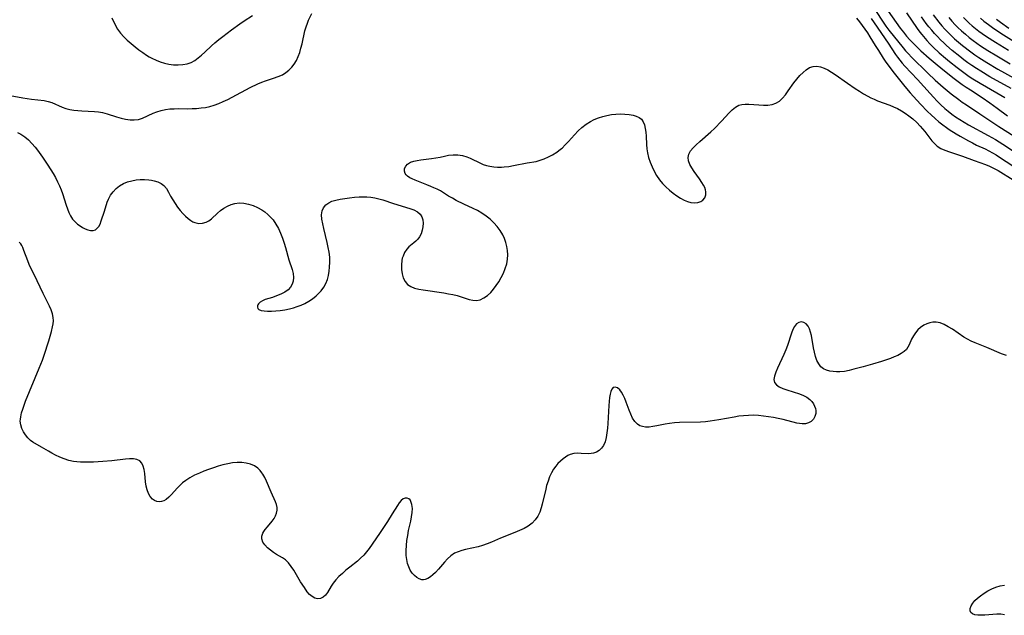
# Model space of a CAD drawing. Extents: x 1540090 to 1548292, y 2813817 to 2822019.
# Drawn here: x 1544275 to 1544640, y 2815766 to 2815986 of the extents above; entities that cross this region are included whole.
import ezdxf

# ---------------------------------------------------------------- set-up
doc = ezdxf.new("R2010")
doc.units = 0

msp = doc.modelspace()

# ---------------------------------------------------------------- linework, layer by layer
at = {"layer": 'WIL_029_Contours', "color": 0}
for points in [[(1544271.51, 2815958.36, 102), (1544276.28, 2815957.51, 102), (1544279.49, 2815957.01, 102), (1544284.14, 2815956.45, 102), (1544285.61, 2815956.15, 102), (1544286.95, 2815955.71, 102), (1544290.88, 2815954.04, 102), (1544292.24, 2815953.55, 102), (1544293.66, 2815953.19, 102), (1544295.13, 2815952.95, 102), (1544296.64, 2815952.78, 102), (1544298.18, 2815952.67, 102), (1544302.78, 2815952.43, 102), (1544304.3, 2815952.28, 102), (1544305.79, 2815952.03, 102), (1544307.56, 2815951.58, 102), (1544311.02, 2815950.48, 102), (1544312.69, 2815950, 102), (1544314.36, 2815949.61, 102), (1544316, 2815949.36, 102), (1544317.59, 2815949.29, 102), (1544319.12, 2815949.47, 102), (1544320.64, 2815949.95, 102), (1544324.52, 2815951.79, 102), (1544325.99, 2815952.35, 102), (1544327.53, 2815952.8, 102), (1544329.13, 2815953.14, 102), (1544330.77, 2815953.36, 102), (1544332.41, 2815953.46, 102), (1544334.07, 2815953.48, 102), (1544337.44, 2815953.45, 102), (1544339.07, 2815953.48, 102), (1544340.71, 2815953.57, 102), (1544342.33, 2815953.73, 102), (1544343.95, 2815953.96, 102), (1544345.54, 2815954.3, 102), (1544347.25, 2815954.8, 102), (1544348.93, 2815955.41, 102), (1544350.58, 2815956.11, 102), (1544352.22, 2815956.87, 102), (1544353.9, 2815957.72, 102), (1544360.56, 2815961.26, 102), (1544363.4, 2815962.64, 102), (1544364.83, 2815963.26, 102), (1544366.26, 2815963.81, 102), (1544369.22, 2815964.77, 102), (1544370.9, 2815965.34, 102), (1544372.49, 2815966.06, 102), (1544373.75, 2815966.84, 102), (1544374.91, 2815967.77, 102), (1544375.96, 2815968.83, 102), (1544376.9, 2815970.01, 102), (1544377.7, 2815971.29, 102), (1544378.38, 2815972.75, 102), (1544378.93, 2815974.28, 102), (1544379.38, 2815975.87, 102), (1544379.78, 2815977.5, 102), (1544380.86, 2815982.29, 102), (1544381.27, 2815983.78, 102), (1544381.77, 2815985.21, 102), (1544382.22, 2815986.25, 102), (1544383.47, 2815988.74, 102)], [(1544309.29, 2815987.2, 104), (1544310.61, 2815984.34, 104), (1544311.38, 2815982.95, 104), (1544312.43, 2815981.51, 104), (1544313.64, 2815980.15, 104), (1544314.98, 2815978.85, 104), (1544316.41, 2815977.6, 104), (1544317.9, 2815976.39, 104), (1544319.29, 2815975.33, 104), (1544320.71, 2815974.31, 104), (1544322.15, 2815973.33, 104), (1544323.12, 2815972.72, 104), (1544324.11, 2815972.15, 104), (1544325.64, 2815971.42, 104), (1544327.21, 2815970.82, 104), (1544328.82, 2815970.34, 104), (1544330.45, 2815969.99, 104), (1544332.16, 2815969.78, 104), (1544333.86, 2815969.72, 104), (1544335.53, 2815969.83, 104), (1544337.14, 2815970.12, 104), (1544338.68, 2815970.64, 104), (1544340.03, 2815971.36, 104), (1544341.31, 2815972.26, 104), (1544342.55, 2815973.28, 104), (1544343.76, 2815974.39, 104), (1544346.19, 2815976.7, 104), (1544347.45, 2815977.84, 104), (1544348.91, 2815979.07, 104), (1544350.42, 2815980.25, 104), (1544353.69, 2815982.7, 104), (1544356.76, 2815984.91, 104), (1544358.31, 2815985.99, 104), (1544361.45, 2815988.06, 104)], [(1544585.4, 2815986.99, 102), (1544586.5, 2815985.66, 102), (1544587.56, 2815984.31, 102), (1544588.57, 2815982.93, 102), (1544589.52, 2815981.55, 102), (1544590.42, 2815980.15, 102), (1544592.39, 2815976.86, 102), (1544593.57, 2815975.06, 102), (1544595.38, 2815972.15, 102), (1544596.34, 2815970.69, 102), (1544597.16, 2815969.55, 102), (1544598.91, 2815967.3, 102), (1544603.39, 2815961.68, 102), (1544605.32, 2815959.36, 102), (1544606.57, 2815957.93, 102), (1544609.14, 2815955.14, 102), (1544611.8, 2815952.43, 102), (1544613.17, 2815951.13, 102), (1544614.57, 2815949.86, 102), (1544616.01, 2815948.64, 102), (1544617.47, 2815947.47, 102), (1544618.81, 2815946.49, 102), (1544619.86, 2815945.77, 102), (1544622.4, 2815944.15, 102), (1544623.9, 2815943.25, 102), (1544626.92, 2815941.56, 102), (1544628.43, 2815940.76, 102), (1544629.95, 2815939.99, 102), (1544633.1, 2815938.54, 102), (1544634.48, 2815937.85, 102), (1544635.84, 2815937.11, 102), (1544637.19, 2815936.32, 102), (1544638.45, 2815935.52, 102), (1544643.44, 2815932.22, 102)], [(1544590.83, 2815986.9, 104), (1544591.94, 2815985.31, 104), (1544597.12, 2815977.69, 104), (1544599.87, 2815973.52, 104), (1544600.58, 2815972.53, 104), (1544601.47, 2815971.41, 104), (1544602.39, 2815970.33, 104), (1544603.36, 2815969.27, 104), (1544608.03, 2815964.29, 104), (1544612.73, 2815959.07, 104), (1544613.97, 2815957.71, 104), (1544615.34, 2815956.29, 104), (1544616.75, 2815954.91, 104), (1544618.2, 2815953.59, 104), (1544619.48, 2815952.51, 104), (1544620.78, 2815951.48, 104), (1544622.13, 2815950.5, 104), (1544623.73, 2815949.44, 104), (1544625.37, 2815948.45, 104), (1544627.03, 2815947.49, 104), (1544634.23, 2815943.58, 104), (1544636.98, 2815941.99, 104), (1544639.69, 2815940.31, 104), (1544644.37, 2815937.28, 104)], [(1544592.23, 2815990.29, 106), (1544595.61, 2815985.14, 106), (1544596.35, 2815984.1, 106), (1544597.47, 2815982.59, 106), (1544602.69, 2815976.01, 106), (1544603.57, 2815974.96, 106), (1544604.66, 2815973.75, 106), (1544605.79, 2815972.58, 106), (1544611.9, 2815966.63, 106), (1544614.6, 2815964.09, 106), (1544617.56, 2815961.5, 106), (1544620.59, 2815959.02, 106), (1544623.39, 2815956.85, 106), (1544624.67, 2815955.91, 106), (1544626.21, 2815954.84, 106), (1544631.21, 2815951.61, 106), (1544638.27, 2815946.9, 106), (1544643.85, 2815943.3, 106)], [(1544597.19, 2815989.65, 108), (1544601.68, 2815983.33, 108), (1544602.84, 2815981.82, 108), (1544604.02, 2815980.37, 108), (1544605.26, 2815978.96, 108), (1544607.03, 2815977.11, 108), (1544609.32, 2815974.93, 108), (1544612.44, 2815972.15, 108), (1544614.56, 2815970.35, 108), (1544617.39, 2815968.02, 108), (1544621.71, 2815964.63, 108), (1544624.66, 2815962.47, 108), (1544626.16, 2815961.43, 108), (1544627.65, 2815960.45, 108), (1544632.06, 2815957.63, 108), (1544634.86, 2815955.68, 108), (1544637.61, 2815953.65, 108), (1544641.42, 2815950.77, 108)], [(1544603.93, 2815989, 110), (1544607.92, 2815983.15, 110), (1544608.89, 2815981.85, 110), (1544609.61, 2815980.96, 110), (1544611.5, 2815978.79, 110), (1544612.69, 2815977.52, 110), (1544613.91, 2815976.28, 110), (1544616.11, 2815974.19, 110), (1544618.46, 2815972.14, 110), (1544619.88, 2815970.97, 110), (1544622.76, 2815968.68, 110), (1544624.22, 2815967.57, 110), (1544625.71, 2815966.49, 110), (1544627.22, 2815965.45, 110), (1544628.55, 2815964.57, 110), (1544631.28, 2815962.91, 110), (1544637.44, 2815959.38, 110), (1544638.93, 2815958.48, 110), (1544640.39, 2815957.55, 110)], [(1544642.76, 2815960.98, 112), (1544634.89, 2815965.32, 112), (1544631.53, 2815967.31, 112), (1544629.88, 2815968.36, 112), (1544628.26, 2815969.44, 112), (1544626.75, 2815970.51, 112), (1544625.26, 2815971.62, 112), (1544623.79, 2815972.75, 112), (1544620.91, 2815975.09, 112), (1544618.79, 2815976.92, 112), (1544617.76, 2815977.87, 112), (1544616.6, 2815979, 112), (1544615.48, 2815980.16, 112), (1544614.38, 2815981.35, 112), (1544613.31, 2815982.57, 112), (1544612.28, 2815983.81, 112), (1544611.3, 2815985.06, 112), (1544609.55, 2815987.45, 112)], [(1544613.83, 2815988.26, 114), (1544615.98, 2815985.49, 114), (1544617.11, 2815984.15, 114), (1544618.17, 2815982.97, 114), (1544619.26, 2815981.81, 114), (1544620.39, 2815980.7, 114), (1544621.82, 2815979.38, 114), (1544623.29, 2815978.11, 114), (1544624.8, 2815976.88, 114), (1544627.79, 2815974.58, 114), (1544629.32, 2815973.47, 114), (1544630.79, 2815972.47, 114), (1544633.78, 2815970.56, 114), (1544637.87, 2815968.13, 114), (1544647.53, 2815962.81, 114)], [(1544619.69, 2815987.26, 116), (1544620.85, 2815985.91, 116), (1544622.05, 2815984.59, 116), (1544623.07, 2815983.56, 116), (1544624.42, 2815982.29, 116), (1544625.82, 2815981.07, 116), (1544627.27, 2815979.89, 116), (1544628.74, 2815978.75, 116), (1544631.47, 2815976.8, 116), (1544634.17, 2815975.03, 116), (1544637.46, 2815973.01, 116), (1544642.46, 2815970.09, 116)], [(1544625.17, 2815987.22, 118), (1544626.19, 2815986.18, 118), (1544627.24, 2815985.18, 118), (1544628.39, 2815984.16, 118), (1544629.57, 2815983.17, 118), (1544630.79, 2815982.22, 118), (1544632.03, 2815981.3, 118), (1544633.64, 2815980.19, 118), (1544636.94, 2815978.07, 118), (1544641.76, 2815975.16, 118)], [(1544631.47, 2815987.02, 120), (1544632.7, 2815985.96, 120), (1544634.37, 2815984.64, 120), (1544635.86, 2815983.55, 120), (1544638.95, 2815981.48, 120), (1544646.86, 2815976.54, 120)], [(1544637.36, 2815986.65, 122), (1544638.86, 2815985.5, 122), (1544641.95, 2815983.3, 122)], [(1544274.23, 2815944.68, 100), (1544275.55, 2815944, 100), (1544277.01, 2815943.03, 100), (1544278.36, 2815941.88, 100), (1544279.63, 2815940.61, 100), (1544280.82, 2815939.23, 100), (1544281.65, 2815938.15, 100), (1544283.5, 2815935.55, 100), (1544285.53, 2815932.49, 100), (1544287.48, 2815929.38, 100), (1544288.34, 2815927.9, 100), (1544289.15, 2815926.4, 100), (1544289.89, 2815924.89, 100), (1544290.52, 2815923.35, 100), (1544290.98, 2815921.99, 100), (1544292.26, 2815917.72, 100), (1544292.75, 2815916.31, 100), (1544293.31, 2815914.96, 100), (1544293.95, 2815913.7, 100), (1544294.7, 2815912.55, 100), (1544295.59, 2815911.55, 100), (1544296.57, 2815910.67, 100), (1544297.47, 2815909.98, 100), (1544298.39, 2815909.38, 100), (1544299.33, 2815908.89, 100), (1544300.37, 2815908.51, 100), (1544301.39, 2815908.31, 100), (1544302.34, 2815908.33, 100), (1544303.18, 2815908.61, 100), (1544303.85, 2815909.12, 100), (1544304.41, 2815909.84, 100), (1544304.88, 2815910.72, 100), (1544305.34, 2815911.89, 100), (1544306.5, 2815915.44, 100), (1544307.57, 2815918.85, 100), (1544308, 2815919.93, 100), (1544308.76, 2815921.36, 100), (1544309.72, 2815922.69, 100), (1544310.84, 2815923.87, 100), (1544312.12, 2815924.89, 100), (1544313.54, 2815925.69, 100), (1544315.07, 2815926.31, 100), (1544316.68, 2815926.77, 100), (1544318.22, 2815927.07, 100), (1544319.79, 2815927.23, 100), (1544321.34, 2815927.26, 100), (1544323, 2815927.13, 100), (1544324.01, 2815926.98, 100), (1544324.98, 2815926.77, 100), (1544326.33, 2815926.35, 100), (1544327.54, 2815925.77, 100), (1544328.58, 2815925, 100), (1544329.51, 2815923.86, 100), (1544330.29, 2815922.52, 100), (1544331.06, 2815921.07, 100), (1544331.84, 2815919.71, 100), (1544332.71, 2815918.35, 100), (1544333.65, 2815917.01, 100), (1544334.65, 2815915.72, 100), (1544335.57, 2815914.65, 100), (1544336.52, 2815913.66, 100), (1544337.51, 2815912.77, 100), (1544338.54, 2815912.01, 100), (1544339.3, 2815911.58, 100), (1544340.08, 2815911.25, 100), (1544341.47, 2815910.95, 100), (1544342.86, 2815910.98, 100), (1544344.2, 2815911.36, 100), (1544345.21, 2815911.92, 100), (1544346.17, 2815912.65, 100), (1544348.46, 2815914.74, 100), (1544349.61, 2815915.69, 100), (1544350.83, 2815916.57, 100), (1544352.12, 2815917.33, 100), (1544353.47, 2815917.95, 100), (1544354.87, 2815918.35, 100), (1544356.53, 2815918.52, 100), (1544358.22, 2815918.4, 100), (1544359.94, 2815918.07, 100), (1544361.64, 2815917.55, 100), (1544363.3, 2815916.85, 100), (1544364.89, 2815915.98, 100), (1544366.05, 2815915.19, 100), (1544367.14, 2815914.29, 100), (1544368.15, 2815913.3, 100), (1544369.08, 2815912.21, 100), (1544370.13, 2815910.67, 100), (1544371.04, 2815909.01, 100), (1544371.85, 2815907.27, 100), (1544372.56, 2815905.48, 100), (1544373.18, 2815903.65, 100), (1544373.66, 2815902.06, 100), (1544374.95, 2815897.39, 100), (1544376.07, 2815893.86, 100), (1544376.45, 2815892.36, 100), (1544376.64, 2815890.91, 100), (1544376.54, 2815889.53, 100), (1544376.15, 2815888.37, 100), (1544375.51, 2815887.31, 100), (1544374.63, 2815886.37, 100), (1544373.36, 2815885.45, 100), (1544371.92, 2815884.69, 100), (1544370.38, 2815884.06, 100), (1544368.83, 2815883.53, 100), (1544366.13, 2815882.71, 100), (1544365.12, 2815882.28, 100), (1544364.27, 2815881.77, 100), (1544363.66, 2815881.17, 100), (1544363.43, 2815880.75, 100), (1544363.32, 2815880.33, 100), (1544363.31, 2815879.92, 100), (1544363.46, 2815879.43, 100), (1544363.82, 2815879.03, 100), (1544364.61, 2815878.67, 100), (1544365.7, 2815878.48, 100), (1544367, 2815878.4, 100), (1544368.47, 2815878.41, 100), (1544370.05, 2815878.5, 100), (1544371.7, 2815878.66, 100), (1544373.39, 2815878.9, 100), (1544375.1, 2815879.24, 100), (1544376.57, 2815879.62, 100), (1544378.01, 2815880.08, 100), (1544379.43, 2815880.62, 100), (1544380.8, 2815881.25, 100), (1544382.28, 2815882.08, 100), (1544383.68, 2815883.03, 100), (1544384.98, 2815884.07, 100), (1544386.17, 2815885.2, 100), (1544386.88, 2815885.99, 100), (1544387.84, 2815887.28, 100), (1544388.64, 2815888.67, 100), (1544389.25, 2815890.15, 100), (1544389.64, 2815891.64, 100), (1544389.89, 2815893.18, 100), (1544390.03, 2815894.76, 100), (1544390.1, 2815896.61, 100), (1544390.04, 2815898.47, 100), (1544389.83, 2815900.27, 100), (1544389.52, 2815902.07, 100), (1544389.13, 2815903.86, 100), (1544387.84, 2815909.11, 100), (1544387.47, 2815910.78, 100), (1544387.18, 2815912.48, 100), (1544387.07, 2815914.08, 100), (1544387.27, 2815915.54, 100), (1544387.8, 2815916.75, 100), (1544388.63, 2815917.78, 100), (1544389.71, 2815918.6, 100), (1544390.86, 2815919.13, 100), (1544392.34, 2815919.59, 100), (1544393.96, 2815919.95, 100), (1544395.66, 2815920.23, 100), (1544397.42, 2815920.45, 100), (1544399.2, 2815920.63, 100), (1544400.98, 2815920.77, 100), (1544402.42, 2815920.85, 100), (1544403.85, 2815920.84, 100), (1544405.34, 2815920.7, 100), (1544406.82, 2815920.44, 100), (1544408.3, 2815920.07, 100), (1544409.76, 2815919.63, 100), (1544413.74, 2815918.28, 100), (1544419.81, 2815916.49, 100), (1544421.3, 2815915.94, 100), (1544422.59, 2815915.26, 100), (1544423.59, 2815914.39, 100), (1544424.2, 2815913.4, 100), (1544424.55, 2815912.25, 100), (1544424.68, 2815910.99, 100), (1544424.63, 2815909.69, 100), (1544424.39, 2815908.38, 100), (1544423.97, 2815907.11, 100), (1544423.35, 2815905.94, 100), (1544422.72, 2815905.11, 100), (1544422, 2815904.36, 100), (1544421.22, 2815903.68, 100), (1544419.4, 2815902.21, 100), (1544418.6, 2815901.38, 100), (1544417.82, 2815900.19, 100), (1544417.24, 2815898.82, 100), (1544416.99, 2815898, 100), (1544416.8, 2815897.15, 100), (1544416.63, 2815895.53, 100), (1544416.67, 2815893.89, 100), (1544416.91, 2815892.29, 100), (1544417.36, 2815890.77, 100), (1544418.03, 2815889.42, 100), (1544418.96, 2815888.31, 100), (1544420.13, 2815887.54, 100), (1544421.51, 2815886.99, 100), (1544423.05, 2815886.59, 100), (1544424.7, 2815886.28, 100), (1544432.4, 2815885.15, 100), (1544434.07, 2815884.87, 100), (1544435.7, 2815884.56, 100), (1544437.28, 2815884.2, 100), (1544438.79, 2815883.77, 100), (1544441.77, 2815882.77, 100), (1544443.17, 2815882.43, 100), (1544444.52, 2815882.35, 100), (1544445.89, 2815882.66, 100), (1544447.23, 2815883.32, 100), (1544448.53, 2815884.25, 100), (1544449.76, 2815885.39, 100), (1544450.81, 2815886.57, 100), (1544451.79, 2815887.87, 100), (1544452.72, 2815889.26, 100), (1544453.65, 2815890.85, 100), (1544454.47, 2815892.5, 100), (1544455.17, 2815894.2, 100), (1544455.69, 2815895.94, 100), (1544455.99, 2815897.63, 100), (1544456.08, 2815899.34, 100), (1544455.99, 2815900.86, 100), (1544455.76, 2815902.37, 100), (1544455.39, 2815903.85, 100), (1544454.89, 2815905.29, 100), (1544454.26, 2815906.67, 100), (1544453.29, 2815908.26, 100), (1544452.16, 2815909.75, 100), (1544450.89, 2815911.15, 100), (1544449.51, 2815912.46, 100), (1544448.03, 2815913.67, 100), (1544446.45, 2815914.76, 100), (1544444.87, 2815915.67, 100), (1544443.22, 2815916.5, 100), (1544439.86, 2815918.05, 100), (1544436.95, 2815919.48, 100), (1544435.54, 2815920.25, 100), (1544434.17, 2815921.05, 100), (1544431.09, 2815922.96, 100), (1544429.92, 2815923.58, 100), (1544428.73, 2815924.15, 100), (1544427.52, 2815924.68, 100), (1544426.04, 2815925.29, 100), (1544421.78, 2815926.95, 100), (1544420.69, 2815927.41, 100), (1544419.72, 2815927.89, 100), (1544418.9, 2815928.43, 100), (1544418.4, 2815928.9, 100), (1544418.03, 2815929.41, 100), (1544417.76, 2815930.33, 100), (1544417.84, 2815931.28, 100), (1544418.24, 2815932.19, 100), (1544418.94, 2815932.96, 100), (1544420.07, 2815933.6, 100), (1544421.2, 2815933.97, 100), (1544422.47, 2815934.25, 100), (1544423.82, 2815934.46, 100), (1544427.81, 2815934.97, 100), (1544429.45, 2815935.23, 100), (1544431.05, 2815935.55, 100), (1544432.58, 2815935.91, 100), (1544434.1, 2815936.22, 100), (1544435.8, 2815936.37, 100), (1544437.53, 2815936.32, 100), (1544439.25, 2815936.08, 100), (1544440.93, 2815935.61, 100), (1544442.2, 2815935.1, 100), (1544445.94, 2815933.26, 100), (1544447.03, 2815932.81, 100), (1544448.15, 2815932.44, 100), (1544449.5, 2815932.13, 100), (1544450.89, 2815931.94, 100), (1544452.29, 2815931.84, 100), (1544453.71, 2815931.84, 100), (1544454.74, 2815931.89, 100), (1544456.5, 2815932.08, 100), (1544458.24, 2815932.37, 100), (1544463.24, 2815933.38, 100), (1544466.58, 2815933.94, 100), (1544468.09, 2815934.34, 100), (1544469.63, 2815934.89, 100), (1544471.18, 2815935.58, 100), (1544472.73, 2815936.4, 100), (1544474.24, 2815937.34, 100), (1544475.68, 2815938.42, 100), (1544476.24, 2815938.89, 100), (1544477.43, 2815940.04, 100), (1544478.58, 2815941.27, 100), (1544480.83, 2815943.8, 100), (1544482.19, 2815945.2, 100), (1544483.62, 2815946.52, 100), (1544485.12, 2815947.72, 100), (1544486.73, 2815948.77, 100), (1544488.19, 2815949.51, 100), (1544489.72, 2815950.11, 100), (1544491.29, 2815950.6, 100), (1544492.89, 2815950.99, 100), (1544494.51, 2815951.27, 100), (1544496.21, 2815951.44, 100), (1544497.88, 2815951.51, 100), (1544499.52, 2815951.48, 100), (1544501.08, 2815951.34, 100), (1544502.55, 2815951.09, 100), (1544503.74, 2815950.74, 100), (1544504.79, 2815950.25, 100), (1544505.65, 2815949.57, 100), (1544506.32, 2815948.62, 100), (1544506.78, 2815947.47, 100), (1544507.09, 2815946.17, 100), (1544507.3, 2815944.75, 100), (1544507.42, 2815943.26, 100), (1544507.6, 2815940.2, 100), (1544507.73, 2815938.64, 100), (1544507.95, 2815937.07, 100), (1544508.35, 2815935.32, 100), (1544508.9, 2815933.59, 100), (1544509.59, 2815931.9, 100), (1544510.39, 2815930.25, 100), (1544511.31, 2815928.66, 100), (1544512.35, 2815927.15, 100), (1544513.48, 2815925.78, 100), (1544514.71, 2815924.49, 100), (1544516.02, 2815923.29, 100), (1544517.38, 2815922.17, 100), (1544518.78, 2815921.15, 100), (1544520.2, 2815920.26, 100), (1544521.48, 2815919.58, 100), (1544522.75, 2815919.05, 100), (1544524, 2815918.68, 100), (1544525.2, 2815918.52, 100), (1544526.56, 2815918.65, 100), (1544527.75, 2815919.08, 100), (1544528.47, 2815919.57, 100), (1544529.13, 2815920.43, 100), (1544529.5, 2815921.5, 100), (1544529.54, 2815922.69, 100), (1544529.4, 2815923.44, 100), (1544529.15, 2815924.19, 100), (1544528.69, 2815925.15, 100), (1544528.11, 2815926.12, 100), (1544527.18, 2815927.45, 100), (1544525.21, 2815930.15, 100), (1544524.31, 2815931.49, 100), (1544523.57, 2815932.82, 100), (1544523.07, 2815934.12, 100), (1544522.94, 2815935.38, 100), (1544523.25, 2815936.6, 100), (1544523.92, 2815937.79, 100), (1544524.87, 2815938.96, 100), (1544526, 2815940.12, 100), (1544527.27, 2815941.28, 100), (1544531.37, 2815944.89, 100), (1544532.73, 2815946.17, 100), (1544535.33, 2815948.82, 100), (1544538.23, 2815951.96, 100), (1544539.35, 2815953.08, 100), (1544540.5, 2815954.03, 100), (1544541.74, 2815954.71, 100), (1544542.9, 2815955.02, 100), (1544544.14, 2815955.15, 100), (1544545.44, 2815955.14, 100), (1544549.2, 2815954.87, 100), (1544550.89, 2815954.78, 100), (1544552.53, 2815954.79, 100), (1544554.1, 2815955, 100), (1544555.55, 2815955.48, 100), (1544556.83, 2815956.29, 100), (1544557.99, 2815957.38, 100), (1544559.08, 2815958.66, 100), (1544560.12, 2815960.06, 100), (1544562.21, 2815962.99, 100), (1544563.29, 2815964.39, 100), (1544564.42, 2815965.71, 100), (1544565.59, 2815966.91, 100), (1544566.8, 2815967.92, 100), (1544568.06, 2815968.7, 100), (1544569.38, 2815969.14, 100), (1544570.69, 2815969.2, 100), (1544572.04, 2815968.95, 100), (1544573.42, 2815968.47, 100), (1544574.8, 2815967.82, 100), (1544576.19, 2815967.05, 100), (1544577.56, 2815966.18, 100), (1544582.04, 2815962.91, 100), (1544584.99, 2815960.9, 100), (1544586.51, 2815959.93, 100), (1544588.06, 2815959, 100), (1544589.62, 2815958.12, 100), (1544590.79, 2815957.51, 100), (1544591.98, 2815956.94, 100), (1544593.18, 2815956.42, 100), (1544597.81, 2815954.73, 100), (1544599.1, 2815954.21, 100), (1544600.63, 2815953.5, 100), (1544602.1, 2815952.71, 100), (1544603.53, 2815951.83, 100), (1544604.89, 2815950.87, 100), (1544606.37, 2815949.66, 100), (1544607.76, 2815948.37, 100), (1544609.07, 2815947, 100), (1544609.95, 2815946.02, 100), (1544610.77, 2815945.01, 100), (1544613.39, 2815941.56, 100), (1544614.3, 2815940.53, 100), (1544615.3, 2815939.63, 100), (1544616.7, 2815938.74, 100), (1544618.23, 2815938.04, 100), (1544619.87, 2815937.44, 100), (1544623.3, 2815936.34, 100), (1544624.76, 2815935.83, 100), (1544629.13, 2815934.21, 100), (1544633.31, 2815932.8, 100), (1544634.75, 2815932.2, 100), (1544636.53, 2815931.3, 100), (1544637.93, 2815930.52, 100), (1544643.57, 2815927.14, 100)], [(1544641.09, 2815861.95, 98), (1544639.25, 2815862.65, 98), (1544633.78, 2815864.97, 98), (1544629.41, 2815866.69, 98), (1544627.99, 2815867.3, 98), (1544626.63, 2815867.99, 98), (1544625.21, 2815868.83, 98), (1544620.99, 2815871.72, 98), (1544619.49, 2815872.66, 98), (1544617.98, 2815873.46, 98), (1544616.47, 2815874.05, 98), (1544614.96, 2815874.35, 98), (1544613.78, 2815874.33, 98), (1544612.62, 2815874.1, 98), (1544611.49, 2815873.71, 98), (1544610.4, 2815873.18, 98), (1544609.21, 2815872.41, 98), (1544608.14, 2815871.48, 98), (1544607.26, 2815870.43, 98), (1544606.51, 2815869.28, 98), (1544605.88, 2815868.09, 98), (1544604.92, 2815865.95, 98), (1544604.49, 2815865.07, 98), (1544603.96, 2815864.26, 98), (1544603.09, 2815863.4, 98), (1544602.02, 2815862.67, 98), (1544600.79, 2815862.01, 98), (1544599.43, 2815861.43, 98), (1544597.98, 2815860.88, 98), (1544594.73, 2815859.81, 98), (1544591.32, 2815858.8, 98), (1544587.86, 2815857.83, 98), (1544584.44, 2815856.9, 98), (1544582.66, 2815856.45, 98), (1544580.92, 2815856.09, 98), (1544579.22, 2815855.9, 98), (1544578.01, 2815855.89, 98), (1544576.83, 2815855.99, 98), (1544575.53, 2815856.21, 98), (1544574.31, 2815856.57, 98), (1544573.21, 2815857.08, 98), (1544572.26, 2815857.79, 98), (1544571.4, 2815858.86, 98), (1544570.74, 2815860.16, 98), (1544570.23, 2815861.61, 98), (1544569.82, 2815863.18, 98), (1544569.49, 2815864.81, 98), (1544568.72, 2815869.33, 98), (1544568.43, 2815870.65, 98), (1544568.04, 2815871.84, 98), (1544567.52, 2815872.85, 98), (1544566.76, 2815873.69, 98), (1544565.86, 2815874.22, 98), (1544564.92, 2815874.43, 98), (1544564, 2815874.26, 98), (1544563.18, 2815873.68, 98), (1544562.47, 2815872.77, 98), (1544561.86, 2815871.61, 98), (1544561.33, 2815870.26, 98), (1544559.83, 2815865.66, 98), (1544559.25, 2815864.06, 98), (1544558.51, 2815862.31, 98), (1544556.13, 2815857.32, 98), (1544555.48, 2815855.79, 98), (1544555.02, 2815854.37, 98), (1544554.83, 2815853.08, 98), (1544555.04, 2815851.97, 98), (1544555.71, 2815851.1, 98), (1544556.75, 2815850.38, 98), (1544558.06, 2815849.78, 98), (1544559.55, 2815849.25, 98), (1544564.29, 2815847.75, 98), (1544565.73, 2815847.19, 98), (1544567.05, 2815846.53, 98), (1544568.18, 2815845.73, 98), (1544568.89, 2815844.96, 98), (1544569.47, 2815844.12, 98), (1544569.91, 2815843.22, 98), (1544570.22, 2815842.39, 98), (1544570.38, 2815841.55, 98), (1544570.34, 2815840.42, 98), (1544570.02, 2815839.33, 98), (1544569.45, 2815838.35, 98), (1544568.65, 2815837.56, 98), (1544567.65, 2815837.01, 98), (1544566.49, 2815836.71, 98), (1544565.22, 2815836.64, 98), (1544564.26, 2815836.74, 98), (1544563.27, 2815836.93, 98), (1544558.19, 2815838.24, 98), (1544556.42, 2815838.63, 98), (1544554.6, 2815838.98, 98), (1544552.77, 2815839.29, 98), (1544550.92, 2815839.54, 98), (1544549.06, 2815839.72, 98), (1544547.2, 2815839.81, 98), (1544545.35, 2815839.79, 98), (1544543.58, 2815839.66, 98), (1544541.83, 2815839.43, 98), (1544540.07, 2815839.14, 98), (1544534.36, 2815838.1, 98), (1544532.73, 2815837.84, 98), (1544531.1, 2815837.61, 98), (1544529.46, 2815837.43, 98), (1544527.53, 2815837.31, 98), (1544519.83, 2815837.11, 98), (1544517.94, 2815836.99, 98), (1544516.09, 2815836.79, 98), (1544514.49, 2815836.52, 98), (1544511.41, 2815835.89, 98), (1544509.92, 2815835.63, 98), (1544508.5, 2815835.47, 98), (1544507.13, 2815835.46, 98), (1544506.06, 2815835.63, 98), (1544505.07, 2815835.96, 98), (1544504.19, 2815836.48, 98), (1544503.2, 2815837.47, 98), (1544502.38, 2815838.74, 98), (1544501.68, 2815840.18, 98), (1544501.06, 2815841.74, 98), (1544499.97, 2815844.71, 98), (1544499.46, 2815846.04, 98), (1544498.91, 2815847.27, 98), (1544498.32, 2815848.35, 98), (1544497.67, 2815849.23, 98), (1544496.81, 2815849.94, 98), (1544495.94, 2815850.23, 98), (1544495.18, 2815850.06, 98), (1544494.7, 2815849.52, 98), (1544494.34, 2815848.68, 98), (1544494.07, 2815847.61, 98), (1544493.87, 2815846.36, 98), (1544493.58, 2815843.43, 98), (1544493.16, 2815836.74, 98), (1544493.04, 2815835.08, 98), (1544492.86, 2815833.28, 98), (1544492.61, 2815831.58, 98), (1544492.22, 2815830.01, 98), (1544491.62, 2815828.62, 98), (1544490.9, 2815827.6, 98), (1544490.02, 2815826.78, 98), (1544489.01, 2815826.15, 98), (1544487.9, 2815825.76, 98), (1544486.99, 2815825.62, 98), (1544486.03, 2815825.59, 98), (1544483.3, 2815825.7, 98), (1544481.92, 2815825.73, 98), (1544480.57, 2815825.63, 98), (1544479.29, 2815825.33, 98), (1544478.35, 2815824.9, 98), (1544477.45, 2815824.34, 98), (1544476.58, 2815823.67, 98), (1544475.64, 2815822.84, 98), (1544474.72, 2815821.93, 98), (1544473.86, 2815820.94, 98), (1544473.07, 2815819.85, 98), (1544472.28, 2815818.47, 98), (1544471.6, 2815816.98, 98), (1544471.02, 2815815.42, 98), (1544470.52, 2815813.81, 98), (1544470.17, 2815812.49, 98), (1544468.85, 2815806.91, 98), (1544468.47, 2815805.51, 98), (1544467.95, 2815803.89, 98), (1544467.25, 2815802.4, 98), (1544466.29, 2815801.03, 98), (1544465.09, 2815799.82, 98), (1544463.7, 2815798.76, 98), (1544462.16, 2815797.85, 98), (1544460.5, 2815797.05, 98), (1544458.77, 2815796.31, 98), (1544453.41, 2815794.21, 98), (1544450.1, 2815792.8, 98), (1544448.45, 2815792.13, 98), (1544446.78, 2815791.54, 98), (1544445.11, 2815791.08, 98), (1544440.46, 2815790.08, 98), (1544439.03, 2815789.72, 98), (1544437.66, 2815789.26, 98), (1544436.38, 2815788.65, 98), (1544435.03, 2815787.72, 98), (1544433.78, 2815786.6, 98), (1544432.61, 2815785.35, 98), (1544430.37, 2815782.77, 98), (1544429.25, 2815781.56, 98), (1544428.33, 2815780.69, 98), (1544427.41, 2815779.94, 98), (1544426.5, 2815779.35, 98), (1544425.52, 2815778.93, 98), (1544424.86, 2815778.83, 98), (1544424.2, 2815778.88, 98), (1544423.26, 2815779.19, 98), (1544422.35, 2815779.72, 98), (1544421.47, 2815780.44, 98), (1544420.65, 2815781.35, 98), (1544419.93, 2815782.4, 98), (1544419.35, 2815783.59, 98), (1544418.91, 2815784.92, 98), (1544418.63, 2815786.34, 98), (1544418.47, 2815787.84, 98), (1544418.43, 2815789.65, 98), (1544418.52, 2815791.49, 98), (1544418.71, 2815793.35, 98), (1544418.97, 2815795.21, 98), (1544419.32, 2815797.06, 98), (1544420.09, 2815800.51, 98), (1544420.43, 2815802.16, 98), (1544420.65, 2815803.74, 98), (1544420.7, 2815805.32, 98), (1544420.55, 2815806.74, 98), (1544420.19, 2815807.91, 98), (1544419.85, 2815808.48, 98), (1544419.43, 2815808.88, 98), (1544418.79, 2815809.12, 98), (1544418.08, 2815809.09, 98), (1544417.34, 2815808.79, 98), (1544416.59, 2815808.19, 98), (1544415.85, 2815807.36, 98), (1544415.14, 2815806.36, 98), (1544413.24, 2815803.26, 98), (1544411.44, 2815800.44, 98), (1544408.5, 2815796.02, 98), (1544404.68, 2815790.45, 98), (1544403.75, 2815789.22, 98), (1544402.67, 2815787.97, 98), (1544401.53, 2815786.8, 98), (1544400.32, 2815785.73, 98), (1544397.47, 2815783.49, 98), (1544396.09, 2815782.38, 98), (1544394.76, 2815781.23, 98), (1544393.5, 2815780.04, 98), (1544392.34, 2815778.82, 98), (1544391.33, 2815777.55, 98), (1544390.6, 2815776.44, 98), (1544389.24, 2815774.14, 98), (1544388.46, 2815773.12, 98), (1544387.59, 2815772.41, 98), (1544386.61, 2815771.96, 98), (1544385.58, 2815771.83, 98), (1544384.54, 2815772.05, 98), (1544383.55, 2815772.6, 98), (1544382.62, 2815773.42, 98), (1544381.73, 2815774.43, 98), (1544380.66, 2815775.95, 98), (1544379.24, 2815778.13, 98), (1544376.69, 2815782.35, 98), (1544375.74, 2815783.8, 98), (1544374.72, 2815785.12, 98), (1544373.6, 2815786.22, 98), (1544372.57, 2815786.95, 98), (1544370.38, 2815788.21, 98), (1544369.21, 2815788.95, 98), (1544368.09, 2815789.77, 98), (1544366.93, 2815790.73, 98), (1544365.95, 2815791.76, 98), (1544365.22, 2815792.84, 98), (1544364.85, 2815793.97, 98), (1544364.9, 2815795.04, 98), (1544365.27, 2815796.12, 98), (1544365.63, 2815796.79, 98), (1544366.08, 2815797.45, 98), (1544366.93, 2815798.51, 98), (1544368.67, 2815800.51, 98), (1544369.44, 2815801.57, 98), (1544369.98, 2815802.56, 98), (1544370.37, 2815803.59, 98), (1544370.58, 2815804.64, 98), (1544370.59, 2815805.67, 98), (1544370.36, 2815806.71, 98), (1544369.95, 2815807.76, 98), (1544368.37, 2815811.27, 98), (1544366.64, 2815815.39, 98), (1544365.99, 2815816.73, 98), (1544365.27, 2815818, 98), (1544364.92, 2815818.52, 98), (1544364.21, 2815819.41, 98), (1544363.41, 2815820.19, 98), (1544362.13, 2815821.05, 98), (1544360.69, 2815821.68, 98), (1544359.13, 2815822.11, 98), (1544357.48, 2815822.32, 98), (1544355.77, 2815822.33, 98), (1544354.02, 2815822.16, 98), (1544352.25, 2815821.86, 98), (1544350.47, 2815821.44, 98), (1544348.69, 2815820.95, 98), (1544346.92, 2815820.39, 98), (1544345.16, 2815819.77, 98), (1544343.42, 2815819.1, 98), (1544341.71, 2815818.39, 98), (1544339.94, 2815817.56, 98), (1544338.24, 2815816.64, 98), (1544336.64, 2815815.61, 98), (1544335.52, 2815814.73, 98), (1544334.47, 2815813.78, 98), (1544333.5, 2815812.79, 98), (1544331.43, 2815810.47, 98), (1544330.43, 2815809.44, 98), (1544329.4, 2815808.59, 98), (1544328.54, 2815808.11, 98), (1544327.66, 2815807.81, 98), (1544326.78, 2815807.72, 98), (1544325.91, 2815807.85, 98), (1544325.09, 2815808.2, 98), (1544324.34, 2815808.74, 98), (1544323.52, 2815809.69, 98), (1544322.86, 2815810.85, 98), (1544322.34, 2815812.17, 98), (1544321.98, 2815813.6, 98), (1544321.77, 2815815.16, 98), (1544321.5, 2815818.3, 98), (1544321.27, 2815819.72, 98), (1544320.9, 2815821, 98), (1544320.36, 2815822.1, 98), (1544319.61, 2815822.92, 98), (1544318.57, 2815823.43, 98), (1544317.3, 2815823.64, 98), (1544315.86, 2815823.65, 98), (1544314.29, 2815823.52, 98), (1544309.25, 2815822.93, 98), (1544305.88, 2815822.65, 98), (1544302.46, 2815822.48, 98), (1544300.75, 2815822.44, 98), (1544299.05, 2815822.44, 98), (1544297.68, 2815822.48, 98), (1544296.33, 2815822.57, 98), (1544294.99, 2815822.74, 98), (1544293.27, 2815823.11, 98), (1544291.6, 2815823.62, 98), (1544289.96, 2815824.26, 98), (1544288.38, 2815824.99, 98), (1544287.03, 2815825.72, 98), (1544285.72, 2815826.48, 98), (1544283.19, 2815828.02, 98), (1544280.01, 2815829.89, 98), (1544279.11, 2815830.52, 98), (1544278.08, 2815831.45, 98), (1544277.19, 2815832.52, 98), (1544276.44, 2815833.69, 98), (1544275.86, 2815834.95, 98), (1544275.46, 2815836.26, 98), (1544275.3, 2815837.61, 98), (1544275.33, 2815838.43, 98), (1544275.44, 2815839.26, 98), (1544275.75, 2815840.67, 98), (1544276.18, 2815842.12, 98), (1544276.7, 2815843.6, 98), (1544277.29, 2815845.1, 98), (1544282.31, 2815857.25, 98), (1544283.49, 2815860.31, 98), (1544284.12, 2815862.09, 98), (1544285.85, 2815867.38, 98), (1544286.4, 2815869.13, 98), (1544286.9, 2815870.85, 98), (1544287.29, 2815872.55, 98), (1544287.48, 2815873.72, 98), (1544287.57, 2815874.87, 98), (1544287.51, 2815876.01, 98), (1544287.22, 2815877.45, 98), (1544286.71, 2815878.88, 98), (1544286.07, 2815880.31, 98), (1544283.82, 2815884.96, 98), (1544281.61, 2815889.63, 98), (1544278.63, 2815895.72, 98), (1544278.07, 2815897.07, 98), (1544276.67, 2815900.92, 98), (1544276.23, 2815902.03, 98), (1544275.87, 2815902.77, 98), (1544275.45, 2815903.4, 98), (1544274.86, 2815903.97, 98)], [(1544640.38, 2815765.89, 96), (1544638.95, 2815766.09, 96), (1544637.48, 2815766.11, 96), (1544636, 2815766.01, 96), (1544633.08, 2815765.74, 96), (1544631.7, 2815765.68, 96), (1544630.42, 2815765.72, 96), (1544629.3, 2815765.87, 96), (1544628.4, 2815766.18, 96), (1544627.8, 2815766.68, 96), (1544627.56, 2815767.36, 96), (1544627.64, 2815768.21, 96), (1544627.97, 2815769.15, 96), (1544628.53, 2815770.13, 96), (1544629.31, 2815771.12, 96), (1544630.28, 2815772.06, 96), (1544631.38, 2815772.95, 96), (1544632.72, 2815773.87, 96), (1544634.14, 2815774.73, 96), (1544635.63, 2815775.49, 96), (1544637.16, 2815776.14, 96), (1544638.73, 2815776.62, 96), (1544640.33, 2815776.89, 96)]]:
    msp.add_polyline3d(points, dxfattribs=at)

doc.saveas('drawing.dxf')
